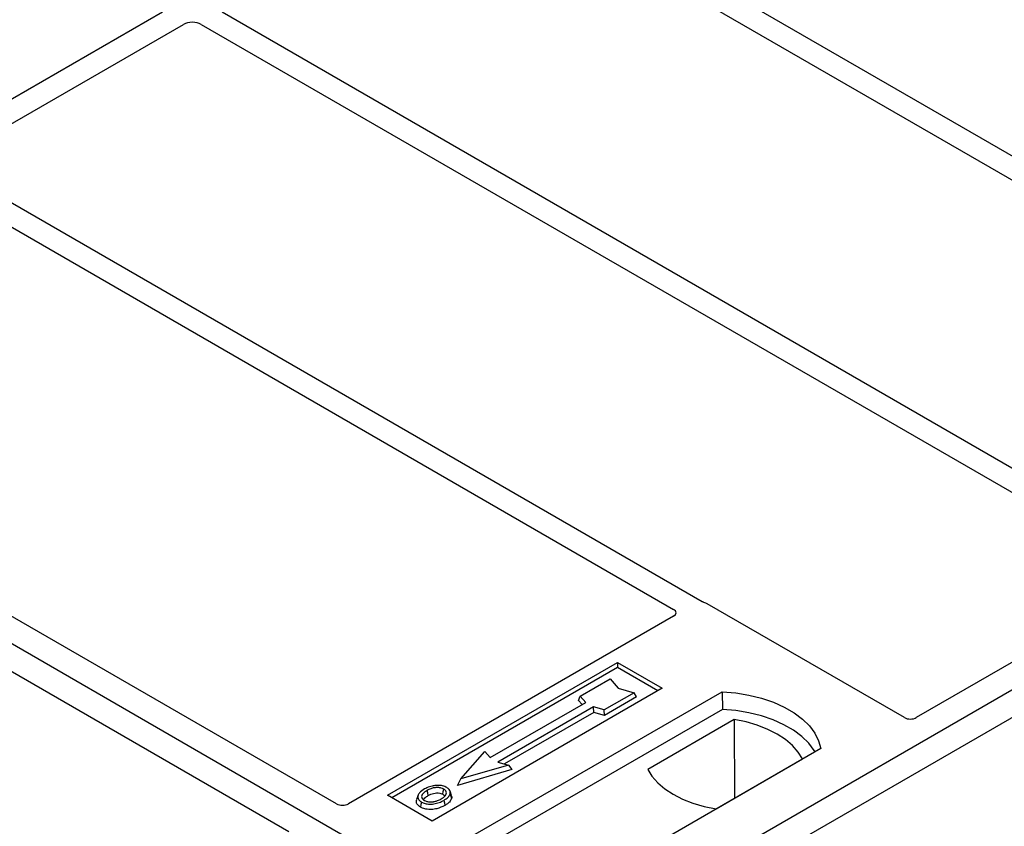
# Model space of a CAD drawing. Units: millimetres. Extents: x 0 to 420, y 0 to 297.
# Drawn here: x 373 to 382, y 163 to 171 of the extents above; entities that cross this region are included whole.
import ezdxf

# ---------------------------------------------------------------- set-up
doc = ezdxf.new("R2010")
doc.units = ezdxf.units.MM

msp = doc.modelspace()

# ---------------------------------------------------------------- linework, layer by layer
at = {"color": 7, "linetype": 'Continuous', "lineweight": 25}
for p, q in [((378.19427, 161.91727), (347.9301, 179.38841)), ((386.64433, 167.1218), (377.63533, 172.32258)), ((377.43734, 172.20828), (386.44634, 167.0075)), ((374.51056, 170.84488), (372.31789, 169.57908)), ((384.0846, 165.6441), (375.0756, 170.84488)), ((372.51588, 169.46478), (374.70855, 170.73059)), ((374.87761, 170.73059), (383.88661, 165.5298)), ((392.90209, 170.40792), (378.19427, 161.91727)), ((393.12836, 170.27729), (378.42054, 161.78665)), ((379.61738, 165.26757), (372.51588, 169.36718)), ((372.31789, 169.25289), (379.34699, 165.19507)), ((376.15835, 163.35383), (369.12845, 167.41211)), ((368.6759, 167.15086), (375.7058, 163.09258)), ((383.88695, 165.46484), (381.6444, 164.17024)), ((381.53236, 164.17024), (379.6645, 165.24854)), ((379.34732, 165.13011), (376.27039, 163.35383)), ((376.63863, 163.43579), (378.81652, 164.69306)), ((378.81652, 164.64312), (376.68189, 163.41082)), ((378.81652, 164.69306), (379.24079, 164.44814)), ((378.81652, 164.69306), (378.81652, 164.64312)), ((379.19753, 164.42317), (378.81652, 164.64312)), ((378.46489, 164.37355), (378.74773, 164.53683)), ((378.74773, 164.53683), (378.82316, 164.44974)), ((379.24079, 164.44814), (377.0629, 163.19087)), ((377.26089, 162.94595), (379.80647, 164.41548)), ((378.44793, 164.33267), (378.46489, 164.37355)), ((378.5158, 164.31476), (378.46489, 164.37355)), ((378.97401, 164.4062), (378.69116, 164.24292)), ((378.99753, 164.36595), (378.69391, 164.19067)), ((378.82316, 164.44974), (378.97401, 164.4062)), ((378.99753, 164.36595), (378.97401, 164.4062)), ((379.80647, 164.41548), (379.8091, 164.24799)), ((377.6107, 163.79226), (378.5158, 164.31476)), ((378.58934, 164.27231), (377.68424, 163.74981)), ((378.4809, 164.29462), (378.44793, 164.33267)), ((378.69116, 164.24292), (378.58934, 164.27231)), ((378.59209, 164.22006), (378.58934, 164.27231)), ((379.8091, 164.24799), (377.31198, 162.80643)), ((378.59209, 164.22006), (377.74641, 163.73186)), ((378.69391, 164.19067), (378.59209, 164.22006)), ((378.69391, 164.19067), (378.69116, 164.24292)), ((379.92063, 164.15194), (379.10328, 163.6801)), ((379.92063, 164.15194), (379.92513, 163.40915)), ((377.33352, 163.58979), (377.55979, 163.85104)), ((377.55979, 163.85104), (377.6107, 163.79226)), ((380.73985, 163.87665), (378.19427, 162.40712)), ((377.78607, 163.72042), (377.33352, 163.58979)), ((377.68424, 163.74981), (377.78607, 163.72042)), ((377.78607, 163.72042), (377.81722, 163.67796)), ((379.74888, 163.3074), (380.56623, 163.77925)), ((377.81722, 163.67796), (377.30236, 163.52935)), ((377.30236, 163.52935), (377.33352, 163.58979)), ((377.0629, 163.19087), (376.63863, 163.43579)), ((376.92948, 163.43531), (376.9158, 163.39437)), ((377.2463, 163.43381), (377.23261, 163.47478))]:
    msp.add_line(p, q, dxfattribs=at)
at = {"color": 7, "linetype": 'Continuous', "lineweight": 25, "flags": 128}
for points in [[(379.80647, 164.41548), (379.93521, 164.40415), (380.06043, 164.38352), (380.18013, 164.3539), (380.29237, 164.31578), (380.39537, 164.26977), (380.48745, 164.21661), (380.56715, 164.15716), (380.63318, 164.09236), (380.68448, 164.02326), (380.72023, 163.95097), (380.73985, 163.87665)], [(380.68572, 163.8454), (380.6772, 163.85973), (380.62628, 163.92799), (380.56086, 163.99201), (380.48201, 164.05077), (380.39097, 164.10333), (380.28919, 164.14885), (380.1783, 164.18661), (380.06005, 164.21601), (379.93632, 164.23658), (379.8091, 164.24799)], [(380.56623, 163.77925), (380.52642, 163.84405), (380.47272, 163.90543), (380.40597, 163.96238), (380.32726, 164.01399), (380.23786, 164.05943), (380.13921, 164.09796), (380.03289, 164.12897), (379.92063, 164.15194)], [(379.10328, 163.6801), (379.14309, 163.61529), (379.1968, 163.55392), (379.26354, 163.49697), (379.34225, 163.44536), (379.43165, 163.39992), (379.5303, 163.36139), (379.63662, 163.33038), (379.74888, 163.3074)], [(377.02614, 163.43345), (377.02124, 163.45754), (377.01634, 163.48163)], [(377.16285, 163.44554), (377.16778, 163.46962), (377.17271, 163.49369)], [(377.23295, 163.44928), (377.23984, 163.42745), (377.24673, 163.40562)], [(376.96171, 163.37151), (376.95678, 163.34744), (376.95185, 163.32336)], [(377.17313, 163.38741), (377.17808, 163.36334), (377.18302, 163.33928)]]:
    msp.add_lwpolyline(points, dxfattribs=at)
at = {"color": 7, "linetype": 'Continuous', "lineweight": 25}
for centre, major_axis, ratio, start_param, end_param in [((374.79308, 170.68104), (0.12, 0), 0.5816896, 0.7891963, 2.3523964), ((379.60848, 165.21492), (0.08, 0), 0.5885797, 0.7950833, 1.1438507), ((379.28951, 165.16269), (0.08103, -0.00041), 0.5703075, 5.5096763, 7.0683426), ((381.58838, 164.20386), (0.08, 0), 0.5885797, 3.936676, 5.488102), ((376.21437, 163.38745), (0.08, 0), 0.5885797, 3.936676, 5.488102)]:
    msp.add_ellipse(centre, major_axis=major_axis, ratio=ratio, start_param=start_param, end_param=end_param, dxfattribs=at)
for points, knots in [([(379.64161, 165.25778), (379.63729, 165.25909), (379.63074, 165.26108), (379.62287, 165.26457), (379.61921, 165.26657), (379.61738, 165.26757)], [0, 0, 0, 0, 0.49196933, 0.74498878, 1, 1, 1, 1]), ([(379.64161, 165.25778), (379.63729, 165.25909), (379.63074, 165.26108), (379.62287, 165.26457), (379.61921, 165.26657), (379.61738, 165.26757)], [0, 0, 0, 0, 0.49196933, 0.74498878, 1, 1, 1, 1]), ([(377.09507, 163.52779), (377.08452, 163.5264), (377.06417, 163.52374), (377.02795, 163.51373), (377.0061, 163.50262), (376.99181, 163.49535)], [0, 0, 0, 0, 0.2715334, 0.5236266, 1, 1, 1, 1]), ([(377.20007, 163.50927), (377.18804, 163.51496), (377.16466, 163.52601), (377.12559, 163.52995), (377.10315, 163.52836), (377.09507, 163.52779)], [0, 0, 0, 0, 0.4040119, 0.785311, 1, 1, 1, 1]), ([(376.99181, 163.49535), (376.9737, 163.48368), (376.94469, 163.46498), (376.92559, 163.43187), (376.92675, 163.40414), (376.94251, 163.38357), (376.95709, 163.37441), (376.96171, 163.37151)], [0, 0, 0, 0, 0.3325679, 0.5325557, 0.7334733, 0.9154545, 1, 1, 1, 1]), ([(377.01634, 163.48163), (377.00155, 163.47231), (376.97927, 163.45827), (376.96288, 163.43438), (376.96186, 163.41506), (376.97174, 163.39842), (376.984, 163.3904), (376.98907, 163.38708)], [0, 0, 0, 0, 0.3487782, 0.5256436, 0.7035392, 0.8772481, 1, 1, 1, 1]), ([(376.98085, 163.39434), (376.985, 163.40029), (376.99532, 163.41507), (377.01461, 163.42658), (377.02614, 163.43345)], [0, 0, 0, 0, 0.4024623, 1, 1, 1, 1]), ([(377.17271, 163.49369), (377.16483, 163.49747), (377.14863, 163.50523), (377.11569, 163.50919), (377.08127, 163.50698), (377.04644, 163.49742), (377.02703, 163.48724), (377.01634, 163.48163)], [0, 0, 0, 0, 0.1722586, 0.3544734, 0.5544845, 0.7546244, 1, 1, 1, 1]), ([(377.02614, 163.43345), (377.04161, 163.44136), (377.06462, 163.45312), (377.10439, 163.45852), (377.13198, 163.45709), (377.15152, 163.45155), (377.15992, 163.4471), (377.16285, 163.44554)], [0, 0, 0, 0, 0.394043, 0.5859829, 0.7782965, 0.9225808, 1, 1, 1, 1]), ([(377.14827, 163.40094), (377.16222, 163.40985), (377.18396, 163.42375), (377.19882, 163.44797), (377.19875, 163.46698), (377.18907, 163.48292), (377.17782, 163.49033), (377.17271, 163.49369)], [0, 0, 0, 0, 0.3395001, 0.5293758, 0.720047, 0.8728419, 1, 1, 1, 1]), ([(377.16285, 163.44554), (377.16883, 163.44172), (377.17789, 163.43593), (377.18026, 163.42837), (377.18106, 163.42581)], [0, 0, 0, 0, 0.6601717, 1, 1, 1, 1]), ([(377.17313, 163.38741), (377.18051, 163.39194), (377.19526, 163.40102), (377.21937, 163.42081), (377.2276, 163.43808), (377.23295, 163.44928)], [0, 0, 0, 0, 0.2596996, 0.5198682, 1, 1, 1, 1]), ([(377.23295, 163.44928), (377.23391, 163.45963), (377.23554, 163.47714), (377.21869, 163.49741), (377.20527, 163.50596), (377.20007, 163.50927)], [0, 0, 0, 0, 0.4693354, 0.7941024, 1, 1, 1, 1]), ([(377.24398, 163.43356), (377.2461, 163.42871), (377.25012, 163.41949), (377.24782, 163.41009), (377.24673, 163.40562)], [0, 0, 0, 0, 0.5255704, 1, 1, 1, 1]), ([(376.95185, 163.32336), (376.94087, 163.33121), (376.91991, 163.3462), (376.91056, 163.37238), (376.9151, 163.38782), (376.917, 163.39429)], [0, 0, 0, 0, 0.38977969, 0.74444129, 1, 1, 1, 1]), ([(377.18302, 163.33928), (377.15893, 163.32747), (377.12145, 163.30909), (377.05607, 163.29951), (377.00526, 163.30271), (376.97074, 163.3132), (376.95571, 163.32129), (376.95185, 163.32336)], [0, 0, 0, 0, 0.3601554, 0.5603298, 0.7622345, 0.9389523, 1, 1, 1, 1]), ([(376.96171, 163.37151), (376.97288, 163.36624), (376.99509, 163.35578), (377.03706, 163.35045), (377.08345, 163.35335), (377.13116, 163.36546), (377.15922, 163.38013), (377.17313, 163.38741)], [0, 0, 0, 0, 0.1799525, 0.35776, 0.5239108, 0.7638868, 1, 1, 1, 1]), ([(376.98907, 163.38708), (376.99654, 163.38353), (377.01235, 163.37601), (377.043, 163.37185), (377.06835, 163.37288), (377.08183, 163.37565), (377.08563, 163.37644)], [0, 0, 0, 0, 0.2772344, 0.5863977, 0.8834174, 1, 1, 1, 1]), ([(377.08563, 163.37644), (377.09531, 163.37903), (377.11165, 163.38342), (377.13219, 163.39215), (377.14289, 163.398), (377.14827, 163.40094)], [0, 0, 0, 0, 0.4194929, 0.7078054, 1, 1, 1, 1]), ([(377.24673, 163.40562), (377.2411, 163.39366), (377.23242, 163.37525), (377.20683, 163.35397), (377.19101, 163.34421), (377.18302, 163.33928)], [0, 0, 0, 0, 0.4786783, 0.7367445, 1, 1, 1, 1])]:
    msp.add_open_spline(points, degree=3, knots=knots, dxfattribs=at)

doc.saveas('drawing.dxf')
